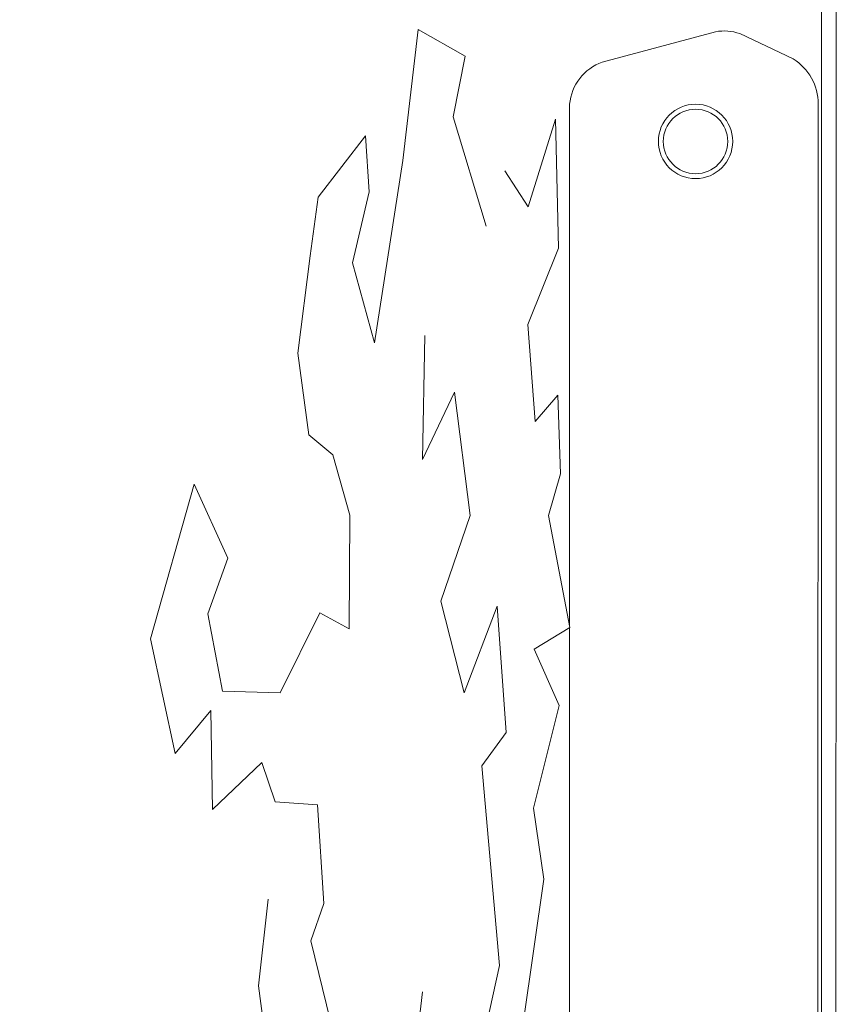
# Model space of a CAD drawing. Units: metres. Extents: x 46 to 1640, y 664 to 1499.
# Drawn here: x 327 to 387, y 1239 to 1312 of the extents above; entities that cross this region are included whole.
import ezdxf

# ---------------------------------------------------------------- set-up
doc = ezdxf.new("R2010")
doc.units = ezdxf.units.M
doc.header["$LTSCALE"] = 100
doc.header["$MEASUREMENT"] = 0
doc.linetypes.add('Wipeout_Contour', pattern=[10, 0, -10])
doc.layers.add('04 Legende DE', color=7, linetype='Continuous')
doc.layers.add('04 Legende DE_Stylo_No__2', color=1, linetype='Continuous', lineweight=0)
doc.layers.add('0_Stylo_No__1', color=7, linetype='Continuous', lineweight=0)

# ---------------------------------------------------------------- blocks, each defined once
blk = doc.blocks.new('Buisson élévation contours 17[4]', base_point=(-416.95, 1448.4))
at = {"color": 254, "linetype": 'Wipeout_Contour', "lineweight": 0, "ltscale": 219543.140131}
blk.add_wipeout([(-424.55, 1471.37), (-425.83, 1479.61), (-418.63, 1488.47), (-419.73, 1509.41), (-422.36, 1519.6), (-426.78, 1501.96), (-429.87, 1512.25), (-424.81, 1541.65), (-421.43, 1528.56), (-418.89, 1547.84), (-423.88, 1553.44), (-420.42, 1574.14), (-425.85, 1572.59), (-421.74, 1601.16), (-423.87, 1615.49), (-418.7, 1636.17), (-423.69, 1647.51), (-416.53, 1651.88), (-420.81, 1674.46), (-418.38, 1682.84), (-418.96, 1698.76), (-423.48, 1693.44), (-424.96, 1712.95), (-418.83, 1728.38), (-419.39, 1754.37), (-424.94, 1736.73), (-429.66, 1743.94), (-433.4, 1732.79), (-440.03, 1754.84), (-437.64, 1767.09), (-447.09, 1772.49), (-450.18, 1746.02), (-455.93, 1709.26), (-460.34, 1725.44), (-457, 1739.76), (-457.74, 1751.04), (-467.26, 1738.62), (-468.88, 1726.84), (-471.37, 1707.2), (-469.13, 1690.72), (-464.3, 1686.73), (-460.87, 1674.54), (-461, 1651.65), (-466.97, 1654.87), (-474.91, 1638.69), (-486.58, 1639.05), (-489.52, 1654.64), (-485.48, 1665.86), (-492.29, 1680.78), (-501.07, 1649.58), (-496.1, 1626.46), (-488.95, 1635.15), (-488.6, 1615.17), (-478.65, 1624.66), (-475.97, 1616.77), (-467.43, 1616.14), (-466.11, 1596.27), (-468.73, 1588.7), (-464.76, 1572.53), (-467.76, 1549.09), (-470.54, 1561.99), (-477.38, 1597.11), (-479.33, 1579.61), (-477.73, 1568.15), (-483.75, 1556.36), (-481.1, 1531.89), (-487.85, 1545.01), (-493.96, 1557.24), (-491.69, 1571.06), (-499.12, 1561.59), (-496.84, 1526.51), (-488.63, 1521.78), (-486.4, 1507.84), (-482.42, 1507.84), (-483.75, 1487.26), (-493.92, 1495.01), (-491.92, 1506.25), (-496.99, 1510.78), (-498.32, 1482.85), (-501.85, 1459.34), (-505.99, 1455.45), (-509.8, 1466.67), (-514.92, 1441.95), (-515.09, 1433.91), (-509.02, 1434.02), (-515.08, 1418.38), (-520.31, 1420.2), (-525.64, 1405.06), (-525.7, 1388.75), (-527.46, 1366.7), (-522.16, 1343.17), (-518.63, 1362.29), (-521, 1369.42), (-515.51, 1388.32), (-511.57, 1371.11), (-516.41, 1344.34), (-509.11, 1337.46), (-503.2, 1343.48), (-499.64, 1312.3), (-500.08, 1282.89), (-490.81, 1279.95), (-489.49, 1302.01), (-494.43, 1305.12), (-491.8, 1350.87), (-489.68, 1321.88), (-485.61, 1311.82), (-478.93, 1331.77), (-480.46, 1312.83), (-480.21, 1297.59), (-473.15, 1300.54), (-475.4, 1323.15), (-469.9, 1345.62), (-463.88, 1342.34), (-460.34, 1324.06), (-454.32, 1345.09), (-451.79, 1297.86), (-457.69, 1287.3), (-458.13, 1254.96), (-453.72, 1246.14), (-452.35, 1273.19), (-448.54, 1270.29), (-446.42, 1296.73), (-443.56, 1304.95), (-439.86, 1304.17), (-434.24, 1286.23), (-440.03, 1271.13), (-433.25, 1251.17), (-430.75, 1265.25), (-424.88, 1242.49), (-428.39, 1277.94), (-422.89, 1301.48), (-428.16, 1296.89), (-427.92, 1320.49), (-417.95, 1340.23), (-425, 1347.28), (-424.13, 1388.75), (-417.77, 1374.74), (-422.77, 1422), (-416.95, 1448.4), (-419.71, 1475.61)], dxfattribs=at).dxf.layer = '04 Legende DE'
at = {"layer": '04 Legende DE_Stylo_No__2', "color": 1, "linetype": 'Continuous', "lineweight": 0}
for p, q in [((-450.18, 1746.02), (-447.09, 1772.49)), ((-447.09, 1772.49), (-437.64, 1767.09)), ((-437.64, 1767.09), (-440.03, 1754.84)), ((-440.03, 1754.84), (-433.4, 1732.79)), ((-424.94, 1736.73), (-419.39, 1754.37)), ((-419.39, 1754.37), (-418.83, 1728.38)), ((-467.26, 1738.62), (-457.74, 1751.04)), ((-457.74, 1751.04), (-457, 1739.76)), ((-455.93, 1709.26), (-450.18, 1746.02)), ((-429.66, 1743.94), (-424.94, 1736.73)), ((-457, 1739.76), (-460.34, 1725.44)), ((-468.88, 1726.84), (-467.26, 1738.62)), ((-418.83, 1728.38), (-424.96, 1712.95)), ((-471.37, 1707.2), (-468.88, 1726.84)), ((-460.34, 1725.44), (-455.93, 1709.26)), ((-424.96, 1712.95), (-423.48, 1693.44)), ((-445.77, 1710.73), (-446.21, 1685.74)), ((-469.13, 1690.72), (-471.37, 1707.2)), ((-446.21, 1685.74), (-439.8, 1699.34)), ((-439.8, 1699.34), (-436.65, 1674.45)), ((-423.48, 1693.44), (-418.96, 1698.76)), ((-418.96, 1698.76), (-418.38, 1682.84)), ((-464.3, 1686.73), (-469.13, 1690.72)), ((-460.87, 1674.54), (-464.3, 1686.73)), ((-418.38, 1682.84), (-420.81, 1674.46)), ((-501.07, 1649.58), (-492.29, 1680.78)), ((-492.29, 1680.78), (-485.48, 1665.86)), ((-461, 1651.65), (-460.87, 1674.54)), ((-436.65, 1674.45), (-442.52, 1657.17)), ((-420.81, 1674.46), (-416.53, 1651.88)), ((-485.48, 1665.86), (-489.52, 1654.64)), ((-442.52, 1657.17), (-437.82, 1638.69)), ((-437.82, 1638.69), (-431.19, 1656.16)), ((-431.19, 1656.16), (-429.34, 1630.74)), ((-489.52, 1654.64), (-486.58, 1639.05)), ((-474.91, 1638.69), (-466.97, 1654.87)), ((-466.97, 1654.87), (-461, 1651.65)), ((-416.53, 1651.88), (-423.69, 1647.51)), ((-496.1, 1626.46), (-501.07, 1649.58)), ((-423.69, 1647.51), (-418.7, 1636.17)), ((-486.58, 1639.05), (-474.91, 1638.69)), ((-418.7, 1636.17), (-423.87, 1615.49)), ((-488.95, 1635.15), (-496.1, 1626.46)), ((-488.6, 1615.17), (-488.95, 1635.15)), ((-429.34, 1630.74), (-434.29, 1623.99)), ((-478.65, 1624.66), (-488.6, 1615.17)), ((-475.97, 1616.77), (-478.65, 1624.66)), ((-434.29, 1623.99), (-430.73, 1583.73)), ((-467.43, 1616.14), (-475.97, 1616.77)), ((-466.11, 1596.27), (-467.43, 1616.14)), ((-423.87, 1615.49), (-421.74, 1601.16)), ((-421.74, 1601.16), (-425.85, 1572.59)), ((-479.33, 1579.61), (-477.38, 1597.11)), ((-468.73, 1588.7), (-466.11, 1596.27)), ((-464.76, 1572.53), (-468.73, 1588.7)), ((-430.73, 1583.73), (-434.12, 1568.39)), ((-477.73, 1568.15), (-479.33, 1579.61)), ((-449.29, 1552.28), (-446.21, 1578.41))]:
    blk.add_line(p, q, dxfattribs=at)

msp = doc.modelspace()

# ---------------------------------------------------------------- linework, layer by layer
at = {"layer": '0_Stylo_No__1', "color": 7, "linetype": 'Continuous', "lineweight": 0, "flags": 128}
msp.add_lwpolyline([(384.991, 1118.971), (385.839, 1118.971), (385.839, 1158.706), (387.134, 1164.602), (387.17, 1352.555), (386.08, 1352.555), (386.08, 1164.766), (384.991, 1159.805)], close=True, dxfattribs=at)
for points in [[(367.639, 1305.313), (367.653, 1122.285, 0.366253), (370.952, 1118.971), (376.515, 1118.971, 0.360318), (379.829, 1122.284), (379.829, 1135.531), (385.794, 1165.335), (385.845, 1305.344, 0.259917), (384.012, 1308.631), (380.102, 1310.486, 0.125839), (378.329, 1310.624), (370.03, 1308.401, 0.291612)], [(379.585, 1302.59, 1), (374.139, 1302.59, 1)], [(379.222, 1302.588, -1), (374.502, 1302.588, -1)]]:
    msp.add_lwpolyline(points, format="xyb", close=True, dxfattribs=at)

# ---------------------------------------------------------------- next in the draw order: block references
at = {"layer": '04 Legende DE', "color": 8, "linetype": 'Continuous', "lineweight": 0, "xscale": 0.3630979908117069, "yscale": 0.3630979908117069, "zscale": 0.3630979908117069}
msp.add_blockref('Buisson élévation contours 17[4]', (367.502, 1193.12), dxfattribs=at)

doc.saveas('drawing.dxf')
